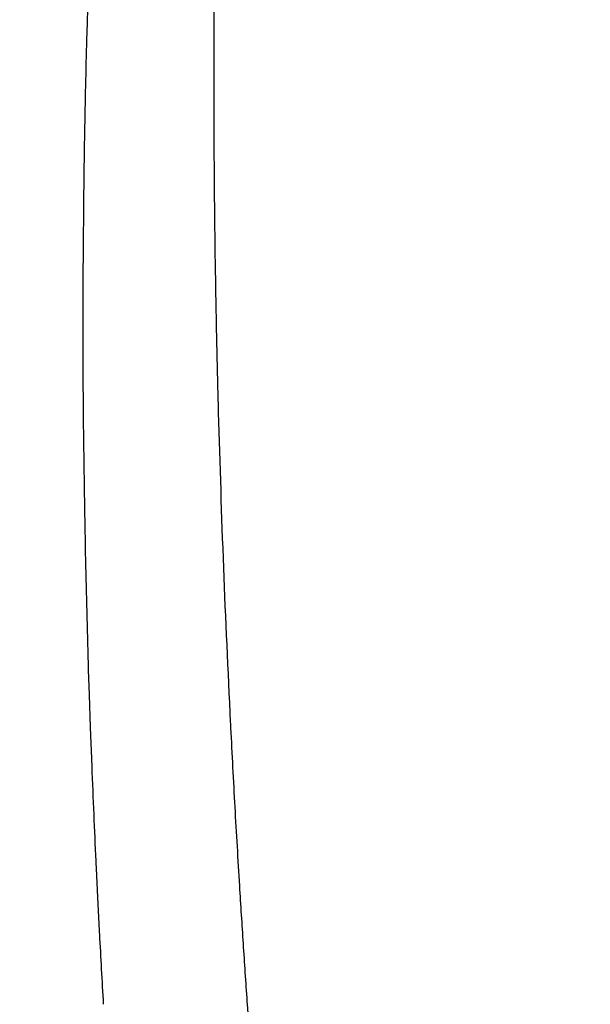
# Model space of a CAD drawing. Units: millimetres. Extents: x 0 to 297, y 0 to 210.
# Drawn here: x 29 to 32, y 120 to 125 of the extents above; entities that cross this region are included whole.
import ezdxf

# ---------------------------------------------------------------- set-up
doc = ezdxf.new("R2010")
doc.units = ezdxf.units.MM
doc.linetypes.add('SLD-Solid', pattern=[0])
doc.layers.add('DEFAULT', color=179, linetype='SLD-Solid')
doc.styles.add('SLDTEXTSTYLE2', font='GOTHIC.TTF', dxfattribs={"width": 0.913})
doc.dimstyles.new('SLDDIMSTYLE0', dxfattribs={"dimtxt": 3.5, "dimasz": 3.302, "dimexe": 0, "dimexo": 0.0625, "dimgap": 0.875, "dimtad": 1, "dimdec": 0, "dimlfac": 20, "dimrnd": 1e-09, "dimzin": 12, "dimdsep": 46, "dimtxsty": 'SLDTEXTSTYLE2', "dimsah": 1, "dimcen": 0.09, "dimadec": 0, "dimazin": 3, "dimtfac": 1, "dimtdec": 0, "dimtmove": 0, "dimatfit": 0, "dimfxl": 0, "dimfrac": 2, "dimtolj": 1, "dimtzin": 12, "dimarcsym": 0})
doc.dimstyles.new('SLDDIMSTYLE1', dxfattribs={"dimtxt": 3.5, "dimasz": 3.302, "dimexe": 0, "dimexo": 0.0625, "dimgap": 0.875, "dimtad": 1, "dimdec": 0, "dimlfac": 20, "dimrnd": 1e-09, "dimzin": 12, "dimdsep": 46, "dimtxsty": 'SLDTEXTSTYLE2', "dimsah": 1, "dimcen": 0.09, "dimadec": 0, "dimazin": 3, "dimtfac": 1, "dimtdec": 0, "dimtofl": 0, "dimtmove": 0, "dimatfit": 3, "dimfxl": 0, "dimfrac": 2, "dimtolj": 1, "dimtzin": 12, "dimarcsym": 0})

# ---------------------------------------------------------------- blocks, each defined once
blk = doc.blocks.new('_D')
at = {"layer": 'DEFAULT'}
for p, q in [((23.8935, 125.0432), (23.8935, 178.2141)), ((57.8704, 125.0432), (57.8704, 178.2141)), ((23.8935, 177.2141), (17.5435, 177.2141)), ((23.8935, 177.2141), (57.8704, 177.2141)), ((57.8704, 177.2141), (64.2204, 177.2141))]:
    blk.add_line(p, q, dxfattribs=at)
for points in [[(23.8935, 177.2141), (20.5915, 177.7221), (20.5915, 176.7061)], [(57.8704, 177.2141), (61.1724, 176.7061), (61.1724, 177.7221)]]:
    blk.add_solid(points, dxfattribs=at)
at = {"layer": 'DEFAULT', "char_height": 3.5, "attachment_point": 1, "style": 'SLDTEXTSTYLE2'}
for s, insert in [('680', (36.4356, 181.6873)), ('Outer width', (26.9953, 176.1311))]:
    blk.add_mtext(s, dxfattribs=dict(at, insert=insert))
blk = doc.blocks.new('_D_1')
at = {"layer": 'DEFAULT'}
for p, q in [((28.5929, 123.2261), (28.5929, 168.0016)), ((53.171, 123.2261), (53.171, 168.0016)), ((28.5929, 167.0016), (53.171, 167.0016))]:
    blk.add_line(p, q, dxfattribs=at)
for points in [[(28.5929, 167.0016), (31.8949, 166.4936), (31.8949, 167.5096)], [(53.171, 167.0016), (49.869, 167.5096), (49.869, 166.4936)]]:
    blk.add_solid(points, dxfattribs=at)
at = {"layer": 'DEFAULT', "char_height": 3.5, "attachment_point": 1, "rotation": 0, "style": 'SLDTEXTSTYLE2'}
for s, insert in [('492', (36.4356, 171.4743)), ('Inner', (34.7245, 165.918)), ('Width', (33.796, 160.3618))]:
    blk.add_mtext(s, dxfattribs=dict(at, insert=insert))

msp = doc.modelspace()

# ---------------------------------------------------------------- linework, layer by layer
at = {"color": 7, "linetype": 'SLD-Solid', "lineweight": 25}
for p, q in [((29.026386, 124.4857918), (29.0420455, 124.9660652)), ((29.0071468, 123.2412495), (29.0119752, 123.7947467)), ((29.0069452, 123.1690835), (29.0071468, 123.2412495)), ((29.0068669, 122.986437), (29.0069452, 123.1690835)), ((29.0090491, 122.5607332), (29.0073085, 122.8248816)), ((29.0149487, 122.1071141), (29.0090491, 122.5607332)), ((29.0181736, 121.9332058), (29.0149487, 122.1071141)), ((29.0383122, 121.1767986), (29.0342911, 121.3022155)), ((29.0439325, 121.0139146), (29.0383122, 121.1767986)), ((29.0512714, 120.818292), (29.0439325, 121.0139146)), ((29.0720389, 120.3365516), (29.0715739, 120.3464542)), ((29.0733585, 120.308626), (29.0720389, 120.3365516)), ((29.0803374, 120.1651124), (29.0733585, 120.308626)), ((29.0889591, 119.996433), (29.0803374, 120.1651124))]:
    msp.add_line(p, q, dxfattribs=at)
for points, knots in [([(29.6621277, 124.4515599), (29.6622655, 124.4902012), (29.6625411, 124.5675379), (29.6630399, 124.6447736), (29.6632895, 124.6834185)], [0, 0, 0, 0, 0.499649786, 1, 1, 1, 1]), ([(29.0119752, 123.7947467), (29.0130931, 123.8686368), (29.0165843, 124.0993961), (29.0224193, 124.3294215), (29.026386, 124.4857918)], [0, 0, 0, 0, 0.320204077, 1, 1, 1, 1]), ([(29.6665318, 123.5075449), (29.6648882, 123.6648593), (29.6615902, 123.9805206), (29.6619482, 124.2942048), (29.6621277, 124.4515599)], [0, 0, 0, 0, 0.498364539, 1, 1, 1, 1]), ([(29.6735465, 123.0685489), (29.6721805, 123.1417085), (29.6694438, 123.2882753), (29.6675035, 123.4343727), (29.6665318, 123.5075449)], [0, 0, 0, 0, 0.499155012, 1, 1, 1, 1]), ([(29.6799194, 122.7774954), (29.6787726, 122.8259987), (29.6764764, 122.9231176), (29.6745239, 123.0200344), (29.6735465, 123.0685489)], [0, 0, 0, 0, 0.499421356, 1, 1, 1, 1]), ([(29.0073085, 122.8248816), (29.0072049, 122.8518615), (29.0069982, 122.9057382), (29.0069106, 122.9595651), (29.0068669, 122.986437)], [0, 0, 0, 0, 0.5007714128, 1, 1, 1, 1]), ([(29.6847842, 122.5883236), (29.6839382, 122.619849), (29.6822448, 122.6829484), (29.6806949, 122.7459636), (29.6799194, 122.7774954)], [0, 0, 0, 0, 0.499616053, 1, 1, 1, 1]), ([(29.7448643, 121.0403917), (29.732661, 121.2980233), (29.7080907, 121.8167425), (29.6925875, 122.3299901), (29.6847842, 122.5883236)], [0, 0, 0, 0, 0.496668765, 1, 1, 1, 1]), ([(29.0342911, 121.3022155), (29.0293365, 121.4744493), (29.0232741, 121.6851892), (29.0189616, 121.8948896), (29.0181736, 121.9332058)], [0, 0, 0, 0, 0.817281178, 1, 1, 1, 1]), ([(30.9072921, 108.796635), (30.7982003, 108.8862229), (30.5800093, 109.0654049), (30.2885796, 109.3718517), (30.0231414, 109.6998744), (29.7583243, 110.0868763), (29.5023224, 110.5349949), (29.2617732, 111.0445454), (29.0204584, 111.6570723), (28.7925833, 112.3761758), (28.5871165, 113.2017396), (28.4239344, 114.0392944), (28.280097, 114.9792816), (28.1607463, 116.0222279), (28.0678418, 117.1677045), (28.002893, 118.3194155), (27.958713, 119.4761696), (27.9283459, 120.6372841), (27.9172119, 121.414166), (27.9116445, 121.8026366)], [0, 0, 0, 0, 0.031103366, 0.062208854, 0.093351934, 0.124504236, 0.166063796, 0.207636528, 0.249247722, 0.311680369, 0.374130221, 0.43664571, 0.499189863, 0.582594519, 0.666079501, 0.749536435, 0.833019719, 0.916503466, 1, 1, 1, 1]), ([(29.0198869, 111.9788039), (28.9349579, 112.2884354), (28.7649914, 112.9080932), (28.579534, 113.857164), (28.4361685, 114.8166464), (28.3321781, 115.7849643), (28.2395993, 116.9759566), (28.1723327, 118.3932192), (28.1249537, 119.9972301), (28.1164438, 121.0599568), (28.1123545, 121.5706397)], [0, 0, 0, 0, 0.100843553, 0.201815728, 0.302912746, 0.404105938, 0.505378221, 0.674301819, 0.843488939, 1, 1, 1, 1]), ([(29.7463104, 121.0116347), (29.7460686, 121.0164273), (29.7455851, 121.0260139), (29.7451046, 121.0355987), (29.7448643, 121.0403917)], [0, 0, 0, 0, 0.499935397, 1, 1, 1, 1]), ([(29.7905441, 120.2213896), (29.7826427, 120.3529694), (29.7667829, 120.6170801), (29.7531509, 120.8798012), (29.7463104, 121.0116347)], [0, 0, 0, 0, 0.498199741, 1, 1, 1, 1]), ([(29.0715739, 120.3464542), (29.0680197, 120.4238273), (29.0607789, 120.5814553), (29.054479, 120.73839), (29.0512714, 120.818292)], [0, 0, 0, 0, 0.490858526, 1, 1, 1, 1]), ([(29.8282409, 119.6437465), (29.821686, 119.7399154), (29.8085382, 119.9328084), (29.7965536, 120.1250115), (29.7905441, 120.2213896)], [0, 0, 0, 0, 0.4985610794, 1, 1, 1, 1]), ([(29.1092819, 119.6290419), (29.1026257, 119.7462066), (29.0956597, 119.8688235), (29.0892443, 119.9910004), (29.0889591, 119.996433)], [0, 0, 0, 0, 0.955535519, 1, 1, 1, 1]), ([(29.8656439, 119.1280451), (29.859198, 119.2139028), (29.8462784, 119.3859909), (29.8342705, 119.5575824), (29.8282536, 119.643564)], [0, 0, 0, 0, 0.498917071, 1, 1, 1, 1])]:
    msp.add_open_spline(points, degree=3, knots=knots, dxfattribs=at)
at = {"color": 8, "linetype": 'SLD-Solid', "lineweight": 25}
msp.add_open_spline([(27.8932378, 121.8029397), (27.8974949, 121.4142478), (27.9060086, 120.6368888), (27.9326005, 119.4748074), (27.9731953, 118.316721), (28.0348667, 117.1631883), (28.1249189, 116.015293), (28.2421757, 114.9695556), (28.3846262, 114.026443), (28.5470786, 113.1855019), (28.752423, 112.3559394), (28.9808208, 111.6327944), (29.2231233, 111.0162259), (29.4650289, 110.5026957), (29.7227714, 110.050618), (29.9896135, 109.6596895), (30.2574448, 109.3279747), (30.5438128, 109.0251653), (30.7555444, 108.8502133), (30.857243, 108.7661805)], degree=3, knots=[0, 0, 0, 0, 0.0834727821, 0.1669402731, 0.2504217502, 0.3338964809, 0.4174235298, 0.5009037123, 0.5635307321, 0.6261630636, 0.6887669138, 0.7514059691, 0.7931936646, 0.8349809513, 0.8768007443, 0.9081819421, 0.9395837576, 0.9709809476, 1, 1, 1, 1], dxfattribs=at)

# ---------------------------------------------------------------- dimensions: what is measured, and where the dimension line sits
at = {"layer": 'DEFAULT'}
dim = msp.add_linear_dim(base=(57.8703754, 171.6603671), p1=(23.8935186, 124.0432277), p2=(57.8703754, 124.0432277), dimstyle='SLDDIMSTYLE0', dxfattribs=at)
dim.commit()
dim.dimension.update_dxf_attribs({"geometry": '_D', "text_midpoint": (40.3147775, 171.6603671), "dimtype": 160})
dim = msp.add_linear_dim(base=(53.1709789, 155.8910738), p1=(28.5929149, 122.226116), p2=(53.1709809, 122.2261175), angle=0.0000035, dimstyle='SLDDIMSTYLE1', dxfattribs=at)
dim.commit()
dim.dimension.update_dxf_attribs({"geometry": '_D_1', "text_midpoint": (40.3147775, 155.891073), "dimtype": 160})

doc.saveas('drawing.dxf')
